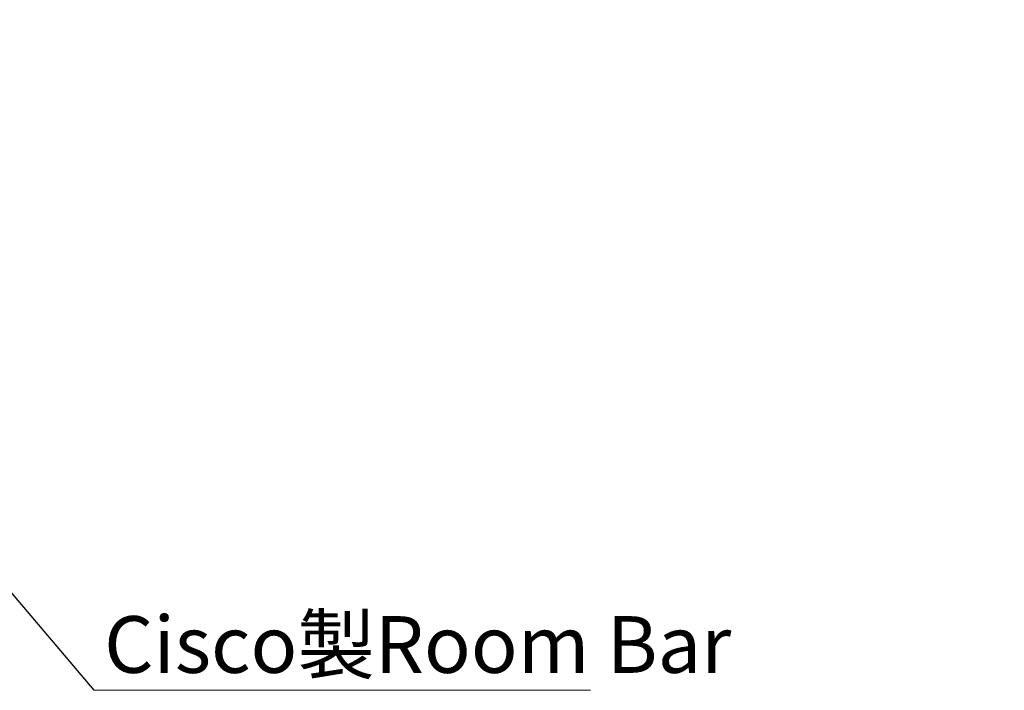
# Model space of a CAD drawing. Units: millimetres. Extents: x 0 to 4217, y 0 to 1485.
# Drawn here: x 936 to 1153, y 828 to 975 of the extents above; entities that cross this region are included whole.
import ezdxf

# ---------------------------------------------------------------- set-up
doc = ezdxf.new("R2010")
doc.units = ezdxf.units.MM
doc.header["$LTSCALE"] = 5
doc.styles.add('SLDTEXTSTYLE0', font='TXT', dxfattribs={"width": 0.7, "bigfont": 'bigfont'})
doc.styles.get("Standard").update_dxf_attribs({"font": 'txt', "bigfont": 'bigfont'})
doc.dimstyles.new('SLDDIMSTYLE1', dxfattribs={"dimtxt": 12.5, "dimasz": 11.5, "dimexe": 0, "dimexo": 0.0625, "dimgap": 3.125, "dimtad": 2, "dimrnd": 1e-09, "dimzin": 12, "dimdsep": 46, "dimtxsty": 'SLDTEXTSTYLE0', "dimblk1": 'OPEN30', "dimblk2": 'OPEN30', "dimsah": 1, "dimcen": 0.09, "dimadec": 0, "dimazin": 3, "dimtfac": 1, "dimtmove": 0, "dimatfit": 0, "dimldrblk": 'OPEN30', "dimfxl": 1, "dimfrac": 2, "dimtolj": 1, "dimtzin": 12, "dimarcsym": 0})
doc.dimstyles.new('SLDDIMSTYLE2', dxfattribs={"dimtxt": 0.18, "dimasz": 11.5, "dimexe": 0, "dimexo": 0.0625, "dimgap": 0, "dimtad": 0, "dimtih": 1, "dimtoh": 1, "dimdec": 0, "dimrnd": 1e-09, "dimzin": 0, "dimdsep": 46, "dimtxsty": 'Standard', "dimblk1": 'OPEN30', "dimblk2": 'OPEN30', "dimsah": 1, "dimcen": 0.09, "dimadec": 0, "dimazin": 0, "dimtfac": 11.5, "dimtdec": 0, "dimtofl": 0, "dimtmove": 0, "dimatfit": 3, "dimldrblk": 'OPEN30', "dimfxl": 1, "dimfrac": 2, "dimtolj": 1, "dimtzin": 0, "dimarcsym": 0})

# ---------------------------------------------------------------- blocks, each defined once
blk = doc.blocks.new('SW_NOTE_0_11')
at = {"color": 0, "linetype": 'Continuous', "lineweight": 0}
blk.add_line((109.39, 0), (0, 0), dxfattribs=at)
at = {"color": 0, "linetype": 'Continuous', "lineweight": 0, "insert": (2.26, 16.35), "char_height": 12.5, "attachment_point": 1, "style": 'SLDTEXTSTYLE0'}
blk.add_mtext('Cisco製Room Bar', dxfattribs=at)
blk = doc.blocks.new('_Open30')
at = {"color": 0, "linetype": 'ByBlock', "lineweight": -2}
for p, q in [((-1, 0.267949), (0, 0)), ((0, 0), (-1, -0.267949)), ((0, 0), (-1, 0))]:
    blk.add_line(p, q, dxfattribs=at)
blk = doc.blocks.new('_D_11')
at = {"color": 7, "linetype": 'Continuous', "lineweight": 0, "transparency": 16777216}
for p, q in [((1161.91, 1079.93), (1044.72, 1079.93)), ((1187.11, 1044.09), (1161.91, 1079.93)), ((1173.36, 876), (1173.36, 1050.44)), ((1200.86, 876), (1200.86, 1050.44)), ((1173.36, 1044.09), (1150.36, 1044.09)), ((1200.86, 1044.09), (1173.36, 1044.09)), ((1200.86, 1044.09), (1223.86, 1044.09))]:
    blk.add_line(p, q, dxfattribs=at)
at = {"color": 7, "linetype": 'Continuous', "lineweight": 18, "transparency": 16777216, "xscale": 11.5, "yscale": 11.5}
blk.add_blockref('_Open30', (1173.36, 1044.09), dxfattribs=at)
at = {"color": 7, "linetype": 'Continuous', "lineweight": 18, "transparency": 16777216, "xscale": 11.5, "yscale": 11.5, "rotation": 180}
blk.add_blockref('_Open30', (1200.86, 1044.09), dxfattribs=at)
at = {"color": 7, "linetype": 'Continuous', "lineweight": 18, "transparency": 16777216, "char_height": 12.5, "attachment_point": 1, "style": 'SLDTEXTSTYLE0'}
for s, insert in [('調整ストローク', (1044.72, 1096.04)), ('27.5', (1134.97, 1096.04))]:
    blk.add_mtext(s, dxfattribs=dict(at, insert=insert))

msp = doc.modelspace()

# ---------------------------------------------------------------- block references
at = {"color": 7, "linetype": 'Continuous', "lineweight": 0}
msp.add_blockref('SW_NOTE_0_11', (952.576, 827.513), dxfattribs=at)

# ---------------------------------------------------------------- dimensions: what is measured, and where the dimension line sits
at = {"color": 7, "linetype": 'Continuous', "lineweight": 18}
dim = msp.add_linear_dim(base=(1173.356, 1044.093), p1=(1200.856, 869.646), p2=(1173.356, 869.646), text='調整ストローク<>', dimstyle='SLDDIMSTYLE1', dxfattribs=at)
dim.commit()
dim.dimension.update_dxf_attribs({"geometry": '_D_11', "text_midpoint": (1187.106, 1044.093), "dimtype": 160})

# ---------------------------------------------------------------- leaders
at = {"color": 7, "linetype": 'Continuous', "lineweight": 0}
msp.add_leader([(906.584, 881.691), (952.576, 827.513)], dimstyle='SLDDIMSTYLE2', dxfattribs=at)

doc.saveas('drawing.dxf')
